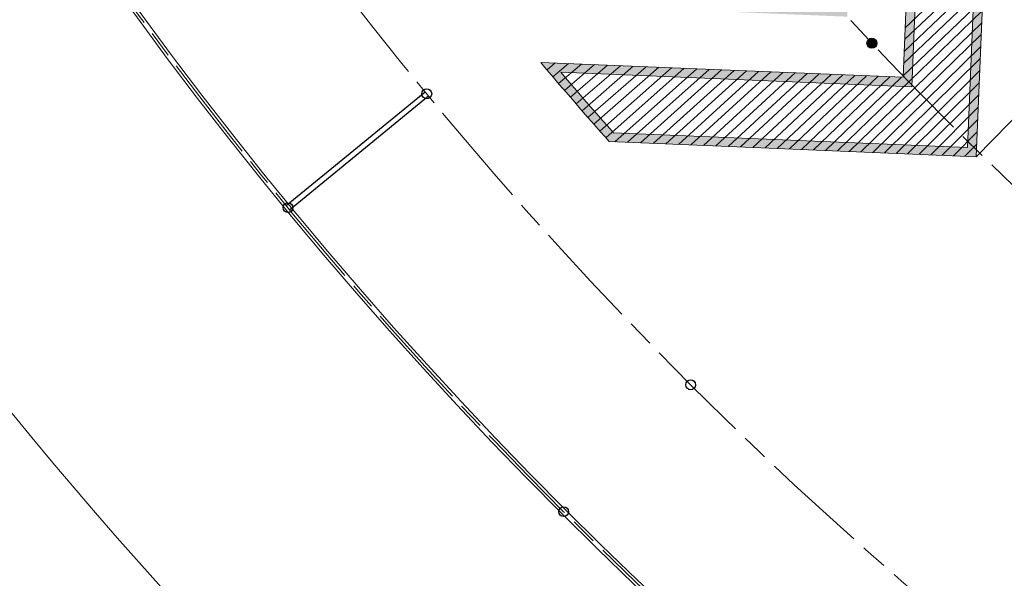
# Model space of a CAD drawing. Units: inches. Extents: x -10 to 2489, y 8 to 1664.
# Drawn here: x 165 to 274, y 795 to 857 of the extents above; entities that cross this region are included whole.
import ezdxf

# ---------------------------------------------------------------- set-up
doc = ezdxf.new("R2010")
doc.units = ezdxf.units.IN
doc.header["$MEASUREMENT"] = 0
doc.linetypes.add('AM_ISO08W050', pattern=[18, 12, -1.5, 3, -1.5])
for name, color, linetype, lineweight in [('AM_5', 3, 'Continuous', 25), ('DIM', 3, 'Continuous', 13), ('drawing', 2, 'Continuous', 18), ('Profilo', 3, 'Continuous', 25)]:
    doc.layers.add(name, color=color, linetype=linetype, lineweight=lineweight)
doc.styles.add('PRAKASH', font='arial.ttf', dxfattribs={"height": 9})
doc.dimstyles.new('R&D - EXPORT', dxfattribs={"dimtxt": 9, "dimasz": 6, "dimexe": 0, "dimexo": 0, "dimgap": 2, "dimtad": 1, "dimtoh": 1, "dimdec": 1, "dimzin": 0, "dimdsep": 46, "dimtxsty": 'PRAKASH', "dimcen": 0, "dimclrd": 3, "dimclre": 3, "dimclrt": 3, "dimadec": 0, "dimazin": 0, "dimtfac": 1, "dimtdec": 1, "dimtmove": 0, "dimatfit": 0, "dimfxl": 1, "dimtolj": 1, "dimtzin": 0, "dimlwd": 9, "dimlwe": 9, "dimarcsym": 0})
doc.dimstyles.new('R&D - EXPORT$2', dxfattribs={"dimtxt": 9, "dimasz": 6, "dimexe": 0, "dimexo": 0, "dimgap": 2, "dimtad": 1, "dimtoh": 1, "dimdec": 1, "dimzin": 0, "dimdsep": 46, "dimtxsty": 'PRAKASH', "dimcen": 0, "dimclrd": 3, "dimclre": 3, "dimclrt": 3, "dimadec": 0, "dimazin": 0, "dimtfac": 1, "dimtdec": 1, "dimtmove": 0, "dimatfit": 0, "dimfxl": 1, "dimtolj": 1, "dimtzin": 0, "dimlwd": 9, "dimlwe": 9, "dimarcsym": 0})
doc.dimstyles.new('R&D - EXPORT$3', dxfattribs={"dimtxt": 9, "dimasz": 6, "dimexe": 0, "dimexo": 0, "dimgap": 2, "dimtad": 1, "dimtoh": 1, "dimdec": 1, "dimzin": 0, "dimdsep": 46, "dimtxsty": 'PRAKASH', "dimcen": 0, "dimclrd": 3, "dimclre": 3, "dimclrt": 3, "dimadec": 0, "dimazin": 0, "dimtfac": 1, "dimtdec": 1, "dimtmove": 0, "dimatfit": 0, "dimfxl": 1, "dimtolj": 1, "dimtzin": 0, "dimlwd": 9, "dimlwe": 9, "dimarcsym": 0})

# ---------------------------------------------------------------- blocks, each defined once
blk = doc.blocks.new('dsfdfsdfsdf')
h = blk.add_hatch(color=6)
h.dxf.hatch_style = 1
edge = h.paths.add_edge_path(flags=16)
edge.add_line((35940.33880993859, -32984.25648706144), (35938.72754570934, -33023.34595282967))
edge.add_line((35938.72754570934, -33023.34595282967), (35978.8869960321, -33025.00132172509))
edge.add_arc((36220.87086566185, -33314.09093903949), 376.9999999999663, 129.9311803897614, 131.3792717534035)
edge.add_line((35971.65861610354, -33031.20888823022), (35931.96535861299, -33029.57273576099))
edge.add_line((35931.96535861299, -33029.57273576099), (35933.59175872574, -32990.11607162233))
edge.add_arc((36220.87086566175, -33314.09093903916), 432.9999999996627, 130.3819557382625, 131.5644529138581, ccw=False)
edge = h.paths.add_edge_path()
edge.add_line((35941.43176501565, -32982.02198681718), (35939.7678821857, -33022.38798622484))
edge.add_line((35939.7678821857, -33022.38798622484), (35981.52469380162, -33024.10919820771))
edge.add_arc((36220.87086566179, -33314.09093903953), 375.9999999999598, 129.535706324587, 131.4404018334311)
edge.add_line((35972.01878579222, -33032.22458357198), (35930.92502213663, -33030.53070236582))
edge.add_line((35930.92502213663, -33030.53070236582), (35932.61010911645, -32989.65028770885))
edge.add_arc((36220.87086566172, -33314.09093903954), 433.9999999999238, 130.0809220234144, 131.6206199384997, ccw=False)
edge = h.paths.add_edge_path(flags=16)
edge.add_line((35949.14664659305, -32976.96344272478), (35947.57040575841, -33015.20323668869))
edge.add_line((35947.57040575841, -33015.20323668869), (35988.89973782964, -33016.90682800355))
edge.add_arc((36220.87086566171, -33314.09093903966), 377.0000000000028, 52.482320218843086, 127.9743058077473, ccw=False)
edge.add_line((36450.46620508786, -33015.06756183681), (36442.16001818795, -32974.88877074733))
edge.add_line((36442.16001818795, -32974.88877074733), (36479.87128892668, -32967.09269589054))
edge.add_arc((36220.8708656617, -33314.09093903966), 433.000000000015, 53.26224099875569, 128.8687583664956)
edge = h.paths.add_edge_path()
edge.add_line((35948.16615176103, -32976.46964377475), (35946.53006928205, -33016.16120329351))
edge.add_line((35946.53006928205, -33016.16120329351), (35989.22579933127, -33017.92111740894))
edge.add_arc((36220.87086566172, -33314.09093903966), 376.0000000000038, 52.07088413440749, 128.0302408900201, ccw=False)
edge.add_line((36451.99284220448, -33017.51273357107), (36443.34176062025, -32975.66561360383))
edge.add_line((36443.34176062025, -32975.66561360383), (36482.24442022938, -32967.62324217217))
edge.add_arc((36220.8708656617, -33314.09093903966), 434.0000000000055, 52.96927453564837, 128.9286312912608)
edge = h.paths.add_edge_path(flags=16)
edge.add_line((36488.78698586728, -32973.92928256733), (36452.2048288625, -32981.49193502759))
edge.add_line((36452.2048288625, -32981.49193502759), (36460.85611611339, -33023.34004984817))
edge.add_arc((36220.87086566187, -33314.09093903976), 376.9999999999759, 48.85851190956771, 50.46379715660942, ccw=False)
edge.add_line((36468.9069814398, -33030.17706958324), (36459.88615467247, -32986.54141359486))
edge.add_line((36459.88615467247, -32986.54141359486), (36495.35716916483, -32979.20846832913))
edge.add_arc((36220.8708656614, -33314.09093903989), 433.000000000376, 50.66025192393895, 51.77553275424211)
edge = h.paths.add_edge_path()
edge.add_line((36489.03987721784, -32972.85585696132), (36451.02308643021, -32980.71509217109))
edge.add_line((36451.02308643021, -32980.71509217109), (36459.94813780751, -33023.88746224566))
edge.add_arc((36220.87086566161, -33314.09093903977), 376.0000000001556, 48.40304070810521, 50.51740367261999, ccw=False)
edge.add_line((36470.49219936154, -33032.90560912019), (36461.06789710476, -32987.31825645136))
edge.add_line((36461.06789710476, -32987.31825645136), (36497.60547793152, -32979.76481925258))
edge.add_arc((36220.87086566196, -33314.09093903967), 433.9999999998554, 50.38413219291322, 51.83698789774854)
edge = h.paths.add_edge_path(flags=16)
edge.add_line((36503.64333158425, -32986.17519907573), (36469.93096534702, -32993.14457787512))
edge.add_line((36469.93096534702, -32993.14457787512), (36479.59241177433, -33039.87904728969))
edge.add_arc((36220.87086566196, -33314.09093903949), 376.9999999997033, 44.90297734629098, 46.66490137432379, ccw=False)
edge.add_line((36487.90115566525, -33047.96348044016), (36477.61229115698, -32998.19405644241))
edge.add_line((36477.61229115698, -32998.19405644241), (36509.75748432157, -32991.54866032372))
edge.add_arc((36220.87086566164, -33314.09093903902), 432.9999999995604, 48.1506251840698, 49.22772722663246)
edge = h.paths.add_edge_path()
edge.add_line((36503.92296556564, -32985.09624494873), (36468.74922291472, -32992.36773501862))
edge.add_line((36468.74922291472, -32992.36773501862), (36478.67696806607, -33040.39034794955))
edge.add_arc((36220.87086566185, -33314.0909390396), 375.9999999998718, 44.388659343793506, 46.71289619649377, ccw=False)
edge.add_line((36489.56465853324, -33051.07070089757), (36478.79403358928, -32998.97089929891))
edge.add_line((36478.79403358928, -32998.97089929891), (36511.89606933169, -32992.12769450879))
edge.add_arc((36220.87086566181, -33314.09093903917), 433.9999999995672, 47.88931436629397, 49.29279169124365)
edge = h.paths.add_edge_path(flags=16)
edge.add_line((35995.67623398429, -33012.98733915471), (35990.28550614286, -33005.77949611263))
at = {"color": 252, "lineweight": 5}
for p, q in [((35941.42610384802, -32982.15932743115), (35941.36078011261, -32982.08173423301)), ((35941.30471218027, -32985.10430402458), (35939.8337570786, -32983.37331991534)), ((35941.36525584896, -32983.63550727381), (35940.59652459431, -32982.72664745223)), ((35941.18452620725, -32988.0200303176), (35938.31270224547, -32984.67192883101)), ((35941.24446992643, -32986.56578841451), (35939.07248161509, -32984.02174818913)), ((35941.1248781773, -32989.46709876401), (35937.55442300346, -32985.32385838911)), ((35941.00645797416, -32992.33998726532), (35936.04238099745, -32986.6329504001)), ((35941.06552302541, -32990.90706195292), (35936.79764791486, -32985.97753340228)), ((35940.88918722936, -32995.18498976772), (35934.53638770727, -32987.94899642177)), ((35940.94768027931, -32993.76594127638), (35935.288626261, -32987.2901059029)), ((35940.83097614501, -32996.59719773944), (35933.78566932998, -32988.60961845861)), ((35940.77304437869, -32998.00262942193), (35933.03647511474, -32989.27196850612)), ((35940.71538931407, -32999.40134828737), (35932.58463334847, -32990.2683329322)), ((35940.65800836562, -33000.79341706125), (35932.52558707298, -32991.70080274207)), ((35940.60089897813, -33002.17889773341), (35932.46682023978, -32993.1264932484)), ((35940.54405862625, -33003.55785156912), (35932.40833025021, -32994.54546749444)), ((35940.48748481405, -33004.93033911978), (35932.35011453593, -32995.957787789)), ((35940.43117507459, -33006.29642023359), (35932.29217055838, -32997.36351571718)), ((35940.3751269695, -33007.65615406591), (35932.23449580843, -32998.76271215117)), ((35940.31933808854, -33009.00959908944), (35932.17708780589, -33000.15543726068)), ((35940.26380604918, -33010.35681310442), (35932.11994409909, -33001.54175052344)), ((35940.20852849623, -33011.69785324825), (35932.06306226447, -33002.92171073514)), ((35940.1535031014, -33013.03277600546), (35932.0064399062, -33004.29537601957)), ((35940.09872756294, -33014.36163721701), (35931.95007465568, -33005.66280383836)), ((35940.04419960521, -33015.68449208976), (35931.89396417127, -33007.0240510006)), ((35939.98991697836, -33017.00139520569), (35931.83810613779, -33008.37917367235)), ((35939.93587745791, -33018.31240053088), (35931.78249826624, -33009.72822738592)), ((35939.8820788444, -33019.61756142441), (35931.72713829328, -33011.07126704897)), ((35939.82851896303, -33020.91693064712), (35931.67202398103, -33012.40834695361)), ((35939.77519566332, -33022.21056037018), (35931.61715311658, -33013.73952078512)), ((35947.17378050994, -33031.20047471041), (35931.56252351168, -33015.06484163069)), ((35945.85620525839, -33031.14616437819), (35931.50813300238, -33016.38436198794)), ((35944.53220573265, -33031.09158923798), (35931.45397944868, -33017.69813377336)), ((35943.20172067054, -33031.03674676454), (35931.40006073423, -33019.00620833047)), ((35941.86468806986, -33030.98163440215), (35931.34637476591, -33020.30863643796)), ((35940.52104517684, -33030.92624956412), (35931.29291947359, -33021.60546831775)), ((35939.17072847464, -33030.87058963228), (35931.23969280976, -33022.89675364272)), ((35948.48499202069, -33031.25452272982), (35939.95343152597, -33022.3956345518)), ((35949.78989960616, -33031.30831090199), (35941.29921090062, -33022.45110745541)), ((35951.08856237483, -33031.36184166338), (35942.63854986084, -33022.50631488573)), ((35952.38103873881, -33031.41511742174), (35943.97150864831, -33022.5612593259)), ((35953.66738642432, -33031.46814055652), (35945.29814679731, -33022.61594322993)), ((35937.81367367142, -33030.81465195652), (35931.18669274922, -33024.18254154444)), ((35936.44981568828, -33030.75843385431), (35931.13391728875, -33025.46288062086)), ((35935.07908864698, -33030.70193261014), (35931.08136444687, -33026.7378189436)), ((35933.7014258574, -33030.64514547506), (35931.02903226343, -33028.00740406541)), ((35932.31675980475, -33030.58806966611), (35930.97691879943, -33029.27168302734))]:
    blk.add_line(p, q, dxfattribs=at)
at = {"layer": 'drawing', "color": 4, "lineweight": 5}
for points in [[(35941.43176501565, -32982.02198681718), (35939.7678821857, -33022.38798622484), (35981.52469380162, -33024.10919820771, 0.008310993315389011), (35972.01878579222, -33032.22458357198), (35930.92502213663, -33030.53070236582), (35932.61010911645, -32989.65028770885, -0.006718300601438258)], [(35940.33880993859, -32984.25648706144), (35938.72754570934, -33023.34595282967), (35978.8869960321, -33025.00132172509, 0.006318574627700722), (35971.65861610354, -33031.20888823022), (35931.96535861299, -33029.57273576099), (35933.59175872574, -32990.11607162233, -0.005159663063748931)]]:
    blk.add_lwpolyline(points, format="xyb", close=True, dxfattribs=at)
blk = doc.blocks.new('*U166')
at = {"rotation": 90}
blk.add_blockref('dsfdfsdfsdf', (-32972.61105700071, -36221.41054573418), dxfattribs=at)
blk = doc.blocks.new('*U167')
at = {"color": 0, "linetype": 'ByBlock', "lineweight": -2}
blk.add_blockref('*U166', (34114.695283615, -33313.55125896719), dxfattribs=at)
blk = doc.blocks.new('*D245')
at = {"layer": 'AM_5', "color": 3, "linetype": 'ByBlock', "lineweight": 9, "transparency": 16777216}
for p, q in [((277.3961788296563, 735.2726201322798), (265.5853310328483, 718.404981393333)), ((350.4157864853967, 693.1147299961226), (341.7134067340126, 674.4524163943786))]:
    blk.add_line(p, q, dxfattribs=at)
at = {"layer": 'AM_5', "color": 3, "lineweight": 9, "transparency": 16777216}
blk.add_arc((554.8394272727999, 1131.502642380446), 504.2991272098488, 235.6816920478208, 244.3183079521803, dxfattribs=at)
at = {"layer": 'AM_5', "color": 3, "transparency": 16777216}
for points in [[(269.9519357790739, 714.1702720774247), (271.0893223276806, 715.8153714176009), (265.5853310328483, 718.404981393333)], [(336.7187430617188, 677.9242076900455), (335.8627385156805, 676.1166523749413), (341.7134067340126, 674.4524163943786)]]:
    blk.add_solid(points, dxfattribs=at)
at = {"layer": 'Defpoints', "color": 0, "transparency": 16777216}
for p in [(379.497553270279, 881.0884945252977), (426.0676429213834, 855.3506596724833), (277.3961788296563, 735.2726201322798), (290.0941960044785, 702.2852473167114), (350.4157864853967, 693.1147299961226)]:
    blk.add_point(p, dxfattribs=at)
at = {"layer": 'AM_5', "color": 3, "transparency": 16777216, "insert": (305.9874421126271, 700.4783605186415), "char_height": 9, "attachment_point": 5, "rotation": 330.00000000000057, "style": 'PRAKASH'}
blk.add_mtext('\\A1;10°', dxfattribs=at)
blk = doc.blocks.new('*D246')
at = {"layer": 'AM_5', "color": 3, "linetype": 'ByBlock', "lineweight": 9, "transparency": 16777216}
for p, q in [((71.43188480791082, 1131.502642380364), (50.54030006300144, 1131.502642380364)), ((277.3961788296562, 735.2726201322797), (265.5853310328526, 718.4049813933389))]:
    blk.add_line(p, q, dxfattribs=at)
at = {"layer": 'AM_5', "color": 3, "lineweight": 9, "transparency": 16777216}
blk.add_arc((554.8394272727423, 1131.502642380364), 504.299127209741, 180.6816920478187, 234.3183079521836, dxfattribs=at)
at = {"layer": 'AM_5', "color": 3, "transparency": 16777216}
for points in [[(49.5760108591989, 1125.49679969749), (51.57597547006623, 1125.508697398034), (50.54030006300144, 1131.502642380364)], [(261.2694177564215, 722.6913426229048), (260.1125391563695, 721.0598917640859), (265.5853310328526, 718.4049813933389)]]:
    blk.add_solid(points, dxfattribs=at)
at = {"layer": 'Defpoints', "color": 0, "transparency": 16777216}
for p in [(71.43188480791082, 1131.502642380364), (1036.744670326383, 1131.502642380364), (76.1371906085962, 972.8779963846981), (379.497553270279, 881.0884945252978), (277.3961788296562, 735.2726201322797)]:
    blk.add_point(p, dxfattribs=at)
at = {"layer": 'AM_5', "color": 3, "transparency": 16777216, "insert": (113.3542773941348, 901.6800200456505), "char_height": 9, "attachment_point": 5, "rotation": 297.50000000000114, "style": 'PRAKASH'}
blk.add_mtext('\\A1;55°', dxfattribs=at)
blk = doc.blocks.new('*D251')
at = {"layer": 'AM_5', "color": 3, "linetype": 'ByBlock', "lineweight": 9, "transparency": 16777216}
for p, q in [((1036.744670326383, 1131.502642380364), (1059.138554482525, 1131.502642380364)), ((774.4380539693136, 700.5160651063557), (783.7864377229558, 682.1688287067701))]:
    blk.add_line(p, q, dxfattribs=at)
at = {"layer": 'AM_5', "color": 3, "lineweight": 9, "transparency": 16777216}
blk.add_arc((554.8394272727469, 1131.502642380364), 504.2991272097786, 297.6816917507171, 359.3183079521814, dxfattribs=at)
at = {"layer": 'AM_5', "color": 3, "transparency": 16777216}
for points in [[(1058.102879075461, 1125.508697398034), (1060.102843686328, 1125.49679969749), (1059.138554482525, 1131.502642380364)], [(789.5754608838564, 684.0362362259143), (788.6568950311124, 685.8128163040906), (783.7864377229558, 682.1688287067701)]]:
    blk.add_solid(points, dxfattribs=at)
at = {"layer": 'Defpoints', "color": 0, "transparency": 16777216}
for p in [(71.43188480791076, 1131.502642380364), (1036.744670326383, 1131.502642380364), (693.17033113499, 860.0129537440729), (929.6067129849455, 794.0606603086965), (774.4380539693136, 700.5160651063557)]:
    blk.add_point(p, dxfattribs=at)
at = {"layer": 'AM_5', "color": 3, "transparency": 16777216, "insert": (979.1992044073847, 871.4546349839687), "char_height": 9, "attachment_point": 5, "rotation": 58.49999985144927, "style": 'PRAKASH'}
blk.add_mtext('\\A1;63°', dxfattribs=at)
blk = doc.blocks.new('d sf df d fdf')
h = blk.add_hatch(color=6)
h.dxf.hatch_style = 1
edge = h.paths.add_edge_path()
edge.add_arc((31875.00296414306, -32471.14865420109), 0.55, 0, 360)
blk.add_circle((31875.00296414306, -32471.14865420109), 0.55)
blk = doc.blocks.new('*U176')
for centre in [(0, 10), (0, -10)]:
    blk.add_circle(centre, 0.5499999999992724)
blk = doc.blocks.new('*U177')
at = {"color": 0, "linetype": 'ByBlock', "lineweight": -2}
for p, rotation in [((31438.3059626311, -33156.58177007746), 129.375), ((31468.35803714344, -33189.73912471991), 135)]:
    blk.add_blockref('*U176', p, dxfattribs=dict(at, rotation=rotation))
blk = doc.blocks.new('*U178')
for p, q in [((-0.2999999999992724, 10), (-0.2999999999992724, -10)), ((0.2999999999992724, 10), (0.2999999999992724, -10))]:
    blk.add_line(p, q)
blk = doc.blocks.new('*U179')
at = {"color": 0, "linetype": 'ByBlock', "lineweight": -2, "rotation": 123.75}
blk.add_blockref('*U178', (31411.64858615454, -33120.63845875578), dxfattribs=at)
blk = doc.blocks.new('*D267')
at = {"layer": 'AM_5', "color": 3, "lineweight": 9, "transparency": 16777216}
for p, q in [((116.7823368770147, 1454.517393779318), (148.3669207787883, 1454.517393779318)), ((148.3669207787883, 1454.517393779318), (185.3119675076567, 1425.157978581762))]:
    blk.add_line(p, q, dxfattribs=at)
at = {"layer": 'AM_5', "color": 3, "transparency": 16777216}
blk.add_solid([(185.9341186436766, 1425.940875742281), (184.6898163716368, 1424.375081421242), (190.0093504707725, 1421.425071765642)], dxfattribs=at)
at = {"layer": 'Defpoints', "color": 0, "transparency": 16777216}
for p in [(190.0093504707725, 1421.425071765642), (919.6695040747542, 841.5802129950927)]:
    blk.add_point(p, dxfattribs=at)
at = {"layer": 'AM_5', "color": 3, "transparency": 16777216, "insert": (131.5746288279015, 1461.364255989413), "char_height": 9, "attachment_point": 5, "style": 'PRAKASH'}
blk.add_mtext('\\A1;∅932', dxfattribs=at)
blk = doc.blocks.new('*D268')
at = {"layer": 'AM_5', "color": 3, "lineweight": 9, "transparency": 16777216}
for p, q in [((125.1105109406529, 1477.088484129327), (156.6950948424266, 1477.088484129327)), ((156.6950948424266, 1477.088484129327), (213.4918550475035, 1427.789386828929))]:
    blk.add_line(p, q, dxfattribs=at)
at = {"layer": 'AM_5', "color": 3, "transparency": 16777216}
blk.add_solid([(214.1473566945135, 1428.54458057279), (212.8363534004934, 1427.034193085067), (218.0230175106706, 1423.856376946868)], dxfattribs=at)
at = {"layer": 'Defpoints', "color": 0, "transparency": 16777216}
for p in [(218.0230175106706, 1423.856376946868), (891.6558370348508, 839.14890781387)]:
    blk.add_point(p, dxfattribs=at)
at = {"layer": 'AM_5', "color": 3, "transparency": 16777216, "insert": (139.9028028915397, 1483.935346339422), "char_height": 9, "attachment_point": 5, "style": 'PRAKASH'}
blk.add_mtext('\\A1;∅892', dxfattribs=at)
blk = doc.blocks.new('*D269')
at = {"layer": 'AM_5', "color": 3, "lineweight": 9, "transparency": 16777216}
for p, q in [((124.2686684009042, 1506.619863881608), (181.9999098743012, 1506.619863881608)), ((181.9999098743012, 1506.619863881608), (265.1048925438133, 1423.007186745295))]:
    blk.add_line(p, q, dxfattribs=at)
at = {"layer": 'AM_5', "color": 3, "transparency": 16777216}
blk.add_solid([(265.8141493427547, 1423.712136951448), (264.3956357448718, 1422.302236539142), (269.3345937807322, 1418.751645951647)], dxfattribs=at)
at = {"layer": 'Defpoints', "color": 0, "transparency": 16777216}
for p in [(269.3345937807322, 1418.751645951647), (840.344260764789, 844.2536388090906)]:
    blk.add_point(p, dxfattribs=at)
at = {"layer": 'AM_5', "color": 3, "transparency": 16777216, "insert": (152.1342891376029, 1513.466726091704), "char_height": 9, "attachment_point": 5, "style": 'PRAKASH'}
blk.add_mtext('\\A1;PCD∅810', dxfattribs=at)
blk = doc.blocks.new('*D220')
at = {"layer": 'AM_5', "color": 3, "lineweight": 9, "transparency": 16777216}
blk.add_line((722.5245297177963, 1320.319805675146), (839.7068805658879, 1452.269744892906), dxfattribs=at)
at = {"layer": 'AM_5', "color": 3, "linetype": 'ByBlock', "lineweight": 9, "transparency": 16777216}
blk.add_arc((554.8394272727451, 1131.502642380382), 435.0000000000003, 48.39230044845483, 50.11068914637817, dxfattribs=at)
at = {"layer": 'AM_5', "color": 3, "transparency": 16777216}
blk.add_solid([(838.9591717022223, 1452.933771590559), (840.4545894295534, 1451.605718195253), (843.6910407518059, 1456.755998074899)], dxfattribs=at)
at = {"layer": 'Defpoints', "color": 0, "transparency": 16777216}
for p in [(843.6910407518059, 1456.755998074899), (265.9878137936845, 806.249286685866)]:
    blk.add_point(p, dxfattribs=at)
at = {"layer": 'AM_5', "color": 3, "transparency": 16777216, "insert": (732.0573673098736, 1341.365118194912), "char_height": 9, "attachment_point": 5, "rotation": 48.392300448454826, "style": 'PRAKASH'}
blk.add_mtext('\\A1;∅870.0', dxfattribs=at)

msp = doc.modelspace()

# ---------------------------------------------------------------- linework, layer by layer
at = {"color": 252, "lineweight": 5}
msp.add_line((271.2791905989341, 841.5567988552862), (356.2418524432267, 928.4327690037967), dxfattribs=at)
msp.add_circle((554.8394272595667, 1131.502642386796), 305.7)
at = {"layer": 'DIM', "color": 1, "linetype": 'AM_ISO08W050', "lineweight": 5}
for radius in [466, 446]:
    msp.add_circle((554.839427272758, 1131.502642380372), radius, dxfattribs=at)
at = {"layer": 'drawing', "color": 4, "lineweight": 9}
for centre, radius in [((554.839427272758, 1131.502642380372), 466.3), ((554.839427272758, 1131.502642380372), 465.7), ((554.839427272758, 1131.502642380372), 334.92), ((554.839427272758, 1131.502642380372), 334.32), ((554.8394272739222, 1131.502642382482), 317.5000000000036)]:
    msp.add_circle(centre, radius, dxfattribs=at)
at = {"layer": 'Profilo', "color": 1, "linetype": 'AM_ISO08W050', "lineweight": 5}
for radius in [405, 354.62, 334.62]:
    msp.add_circle((554.839427272758, 1131.502642380372), radius, dxfattribs=at)

# ---------------------------------------------------------------- block references
for name, p, rotation in [('*U179', (-34304.43651961247, 30724.49286913532), 5.625), ('d sf df d fdf', (6961.018394438934, -44151.16467754776), 143.9999999999999)]:
    msp.add_blockref(name, p, dxfattribs=dict(rotation=rotation))
for name, p in [('*U177', (-31235.95930209175, 33998.80107487921)), ('*U167', (-33901.33573838117, 34445.59358142003))]:
    msp.add_blockref(name, p)

# ---------------------------------------------------------------- dimensions: what is measured, and where the dimension line sits
at = {"layer": 'AM_5'}
dim = msp.add_diameter_dim_2p(p1=(840.344260764789, 844.2536388090906), p2=(269.3345937807322, 1418.751645951647), text='PCD<>', dimstyle='R&D - EXPORT$3', override={"dimdec": 0, "dimtofl": 0, "dimtmove": 1, "dimfxl": 10.692, "dimarcsym": 2}, dxfattribs=at)
dim.commit()
dim.dimension.update_dxf_attribs({"geometry": '*D269', "text_midpoint": (181.9999098743015, 1506.619863881608), "dimtype": 163})
for p1, p2, override, picture, middle in [((891.6558370348508, 839.14890781387), (218.0230175106706, 1423.856376946868), {"dimdec": 0, "dimtofl": 0, "dimtmove": 1, "dimfxl": 10.692, "dimarcsym": 2}, '*D268', (156.6950948424266, 1477.088484129327)), ((919.6695040747542, 841.5802129950927), (190.0093504707725, 1421.425071765642), {"dimdec": 0, "dimtofl": 0, "dimtmove": 1, "dimfxl": 10.692, "dimarcsym": 2}, '*D267', (148.3669207787883, 1454.517393779318)), ((265.9878137936845, 806.249286685866), (843.6910407518059, 1456.755998074899), {"dimatfit": 3, "dimfxl": 1.5, "dimarcsym": 1}, '*D220', (737.1768268726588, 1336.818618892257))]:
    dim = msp.add_diameter_dim_2p(p1=p1, p2=p2, dimstyle='R&D - EXPORT$3', override=override, dxfattribs=at)
    dim.commit()
    dim.dimension.update_dxf_attribs({"geometry": picture, "text_midpoint": middle, "dimtype": 163})
for base, line1, line2, picture, middle in [((76.1371906085962, 972.8779963846981), ((379.497553270279, 881.0884945252978), (277.3961788296563, 735.2726201322798)), ((71.43188480791079, 1131.502642380364), (1036.744670326383, 1131.502642380364)), '*D246', (113.3542773941348, 901.6800200456504)), ((929.6067129849455, 794.0606603086965), ((71.43188480791079, 1131.502642380364), (1036.744670326383, 1131.502642380364)), ((693.17033113499, 860.012953744073), (774.4380539693136, 700.5160651063557)), '*D251', (979.1992044073845, 871.4546349839688)), ((290.0941960044785, 702.2852473167114), ((426.0676429213834, 855.3506596724833), (350.4157864853967, 693.1147299961226)), ((379.497553270279, 881.0884945252978), (277.3961788296563, 735.2726201322798)), '*D245', (305.987442112627, 700.4783605186415))]:
    dim = msp.add_angular_dim_2l(base=base, line1=line1, line2=line2, dimstyle='R&D - EXPORT$2', override={"dimfxl": 10.692, "dimarcsym": 2}, dxfattribs=at)
    dim.commit()
    dim.dimension.update_dxf_attribs({"geometry": picture, "text_midpoint": middle})

# ---------------------------------------------------------------- leaders
msp.add_leader([(322.5409705505861, 799.7460644433299), (231.9005111621643, 715.5739568579806), (27.14114824438522, 715.5739568579806)], dimstyle='R&D - EXPORT', override={"dimdec": 0, "dimtmove": 1, "dimfxl": 10.692, "dimarcsym": 2}, dxfattribs=at)

doc.saveas('drawing.dxf')
